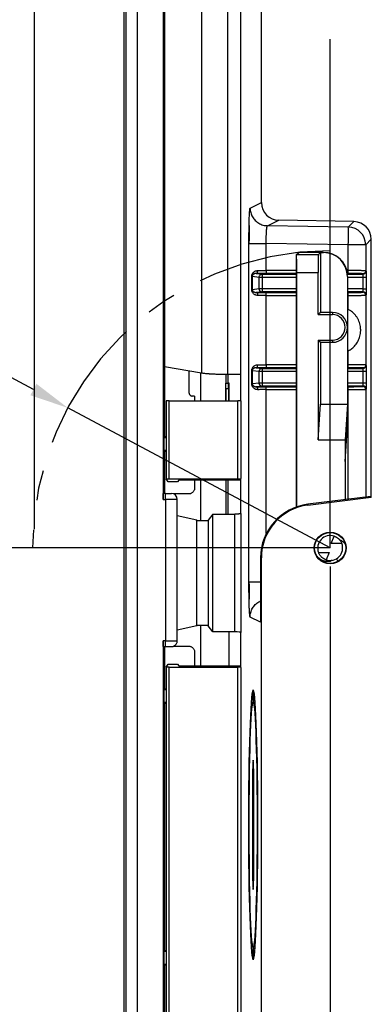
# Model space of a CAD drawing. Extents: x 0 to 40.8, y 0 to 26.4.
# Drawn here: x 3.5 to 4.7, y 12.9 to 16.2 of the extents above; entities that cross this region are included whole.
import ezdxf

# ---------------------------------------------------------------- set-up
doc = ezdxf.new("R2010")
doc.units = 0
doc.header["$LTSCALE"] = 0.9
doc.header["$MEASUREMENT"] = 0
doc.linetypes.add('CENTERX2', pattern=[0.8, 0.5, -0.1, 0.1, -0.1])
doc.layers.add('DIM', color=1, linetype='CONTINUOUS')
doc.layers.add('PART', color=4, linetype='CONTINUOUS')

msp = doc.modelspace()

# ---------------------------------------------------------------- linework, layer by layer
at = {"layer": 'DIM'}
for p, q in [((3.5664, 14.4931), (3.5664, 19.3307)), ((3.5624, 14.9602), (3.1456, 15.183)), ((4.5535, 14.4306), (3.677, 14.899)), ((4.491, 14.4306), (2.0133, 14.4306)), ((4.5535, 14.4306), (2.8449, 14.4306)), ((4.5535, 14.3681), (4.5535, 10.3401))]:
    msp.add_line(p, q, dxfattribs=at)
at = {"layer": 'DIM', "linetype": 'CENTERX2'}
msp.add_arc((4.5535, 14.4306), 0.9938, 90, 180, dxfattribs=at)
at = {"layer": 'DIM'}
msp.add_solid([(3.5522, 14.9411), (3.5726, 14.9794), (3.677, 14.899)], dxfattribs=at)
at = {"layer": 'PART', "linetype": 'Continuous'}
for p, q in [((3.8645, 18.4581), (3.8645, 11.3085)), ((3.8724, 11.3085), (3.8724, 18.4581)), ((3.9102, 11.3676), (3.9102, 18.3991)), ((4.3238, 15.585), (4.3238, 17.9595)), ((3.9956, 17.3352), (3.9956, 14.593)), ((4.2544, 16.4185), (4.2544, 14.923)), ((4.2111, 16.3301), (4.2111, 15.0113)), ((4.0007, 16.3048), (4.0007, 15.0367)), ((4.1238, 16.3255), (4.1238, 15.016)), ((4.2862, 15.5669), (4.3238, 15.585)), ((4.3442, 15.5079), (4.3818, 15.526)), ((4.6141, 15.5032), (4.3442, 15.5079)), ((4.6328, 15.5216), (4.3818, 15.526)), ((4.6328, 15.5216), (4.6141, 15.5032)), ((4.2822, 14.3178), (4.2822, 15.4489)), ((4.2822, 15.4489), (4.2825, 15.4489)), ((4.6141, 15.4442), (4.3401, 15.4489)), ((4.3401, 15.3579), (4.3401, 15.4489)), ((4.6721, 15.4442), (4.6141, 15.4442)), ((4.6141, 15.3579), (4.6141, 15.4442)), ((4.6908, 15.4626), (4.6721, 15.4442)), ((4.6721, 15.4442), (4.6721, 15.3571)), ((4.6908, 14.6004), (4.6908, 15.4626)), ((4.441, 15.4112), (4.4485, 15.4188)), ((4.441, 14.5678), (4.441, 15.4112)), ((4.441, 15.4112), (4.441, 15.4112)), ((4.441, 15.4112), (4.5141, 15.4112)), ((4.5317, 15.4188), (4.4485, 15.4188)), ((4.5141, 15.4112), (4.521, 15.4181)), ((4.521, 15.4181), (4.521, 15.2181)), ((4.521, 15.4181), (4.531, 15.4181)), ((4.531, 15.4181), (4.5317, 15.4188)), ((4.2917, 15.294), (4.2917, 15.3388)), ((4.2931, 15.3388), (4.3165, 15.3363)), ((4.2931, 15.3388), (4.2931, 15.294)), ((4.3068, 15.3482), (4.3262, 15.3461)), ((4.3262, 15.3461), (4.441, 15.3461)), ((4.441, 15.3481), (4.34, 15.3481)), ((4.441, 15.3579), (4.3401, 15.3579)), ((4.442, 15.3512), (4.5136, 15.3512)), ((4.442, 14.5681), (4.442, 15.3512)), ((4.5136, 15.2107), (4.5136, 15.3512)), ((4.6141, 15.3579), (4.6093, 15.3579)), ((4.611, 15.3381), (4.6116, 15.3387)), ((4.6139, 15.3481), (4.6111, 15.3481)), ((4.6113, 15.3461), (4.6634, 15.3461)), ((4.6634, 15.3461), (4.6623, 15.3472)), ((4.6721, 15.3571), (4.6732, 15.3559)), ((4.3165, 15.2965), (4.3165, 15.3363)), ((4.3197, 15.3363), (4.326, 15.3363)), ((4.326, 15.3363), (4.326, 15.2965)), ((4.326, 15.3363), (4.441, 15.3363)), ((4.611, 15.3381), (4.611, 15.1681)), ((4.6116, 15.3363), (4.6639, 15.3363)), ((4.6639, 15.3363), (4.6736, 15.3363)), ((4.6639, 15.2965), (4.6639, 15.3363)), ((4.6736, 15.3363), (4.6736, 15.2965)), ((4.2931, 15.294), (4.2917, 15.294)), ((4.3165, 15.2965), (4.2931, 15.294)), ((4.3262, 15.2867), (4.3068, 15.2846)), ((4.441, 15.2965), (4.326, 15.2965)), ((4.441, 15.2867), (4.3262, 15.2867)), ((4.34, 15.2847), (4.441, 15.2847)), ((4.3401, 15.043), (4.3401, 15.2749)), ((4.3401, 15.2749), (4.441, 15.2749)), ((4.6639, 15.2965), (4.6116, 15.2965)), ((4.6117, 15.2878), (4.6117, 15.03)), ((4.6634, 15.2867), (4.6117, 15.2867)), ((4.6117, 15.2847), (4.6139, 15.2847)), ((4.6117, 15.2749), (4.6141, 15.2749)), ((4.6141, 15.228), (4.6141, 15.2749)), ((4.6623, 15.2856), (4.6634, 15.2867)), ((4.6639, 15.2965), (4.6736, 15.2965)), ((4.6732, 15.2769), (4.6721, 15.2757)), ((4.6721, 15.2757), (4.6721, 15.0421)), ((4.521, 15.2181), (4.5136, 15.2107)), ((4.5136, 15.2107), (4.561, 15.2107)), ((4.561, 15.2181), (4.521, 15.2181)), ((4.561, 15.2181), (4.561, 15.2107)), ((4.6141, 15.228), (4.6117, 15.2291)), ((4.611, 15.1681), (4.611, 14.9113)), ((4.5136, 15.1254), (4.561, 15.1254)), ((4.5136, 15.1254), (4.5136, 14.7926)), ((4.5136, 15.1254), (4.521, 15.1181)), ((4.521, 15.1181), (4.521, 14.9113)), ((4.521, 15.1181), (4.561, 15.1181)), ((4.561, 15.1254), (4.561, 15.1181)), ((4.6117, 15.0888), (4.6141, 15.0899)), ((4.6141, 15.043), (4.6141, 15.0899)), ((4.441, 15.043), (4.3401, 15.043)), ((4.6141, 15.043), (4.6117, 15.043)), ((4.0007, 15.0367), (4.1238, 15.016)), ((4.0009, 14.8016), (4.0009, 15.0367)), ((4.0826, 14.9483), (4.0826, 15.0229)), ((4.122, 14.9227), (4.122, 15.0163)), ((4.2047, 15.0113), (4.2047, 14.9818)), ((4.2111, 15.0113), (4.2544, 15.0113)), ((4.2125, 14.9818), (4.2125, 15.0113)), ((4.2917, 14.979), (4.2917, 15.0239)), ((4.2931, 15.0239), (4.3165, 15.0213)), ((4.2931, 15.0239), (4.2931, 14.979)), ((4.3068, 15.0333), (4.3262, 15.0311)), ((4.3165, 14.9816), (4.3165, 15.0213)), ((4.3197, 15.0213), (4.326, 15.0213)), ((4.326, 15.0213), (4.326, 14.9816)), ((4.326, 15.0213), (4.441, 15.0213)), ((4.3262, 15.0311), (4.441, 15.0311)), ((4.441, 15.0331), (4.34, 15.0331)), ((4.6116, 15.0213), (4.6639, 15.0213)), ((4.6139, 15.0331), (4.6117, 15.0331)), ((4.6117, 15.0311), (4.6634, 15.0311)), ((4.6634, 15.0311), (4.6623, 15.0323)), ((4.6639, 15.0213), (4.6736, 15.0213)), ((4.6639, 14.9816), (4.6639, 15.0213)), ((4.6721, 15.0421), (4.6732, 15.041)), ((4.6736, 15.0213), (4.6736, 14.9816)), ((4.2047, 14.9227), (4.2047, 14.9818)), ((4.2165, 14.9818), (4.2125, 14.9818)), ((4.2125, 14.9818), (4.2125, 14.9621)), ((4.2153, 14.9621), (4.2153, 14.9818)), ((4.2165, 14.9227), (4.2165, 14.9818)), ((4.3165, 14.9816), (4.2931, 14.979)), ((4.441, 14.9816), (4.326, 14.9816)), ((4.6639, 14.9816), (4.6116, 14.9816)), ((4.6736, 14.9816), (4.6639, 14.9816)), ((4.2153, 14.9621), (4.2054, 14.9621)), ((4.2054, 14.9621), (4.2054, 14.9227)), ((4.2153, 14.9227), (4.2153, 14.9621)), ((4.3262, 14.9717), (4.3068, 14.9696)), ((4.441, 14.9717), (4.3262, 14.9717)), ((4.34, 14.9698), (4.441, 14.9698)), ((4.3401, 14.9599), (4.441, 14.9599)), ((4.3401, 14.4788), (4.3401, 14.9599)), ((4.6117, 14.9728), (4.6117, 14.8413)), ((4.6634, 14.9717), (4.6117, 14.9717)), ((4.6117, 14.9698), (4.6139, 14.9698)), ((4.6117, 14.9599), (4.6141, 14.9599)), ((4.6141, 14.5936), (4.6141, 14.9599)), ((4.6623, 14.9706), (4.6634, 14.9717)), ((4.6732, 14.9619), (4.6721, 14.9607)), ((4.6721, 14.9607), (4.6721, 14.6008)), ((4.0058, 14.9224), (4.0058, 14.6614)), ((4.0156, 14.6619), (4.0156, 14.9227)), ((4.0156, 14.9227), (4.2449, 14.9227)), ((4.1007, 14.9385), (4.0924, 14.9385)), ((4.1007, 14.9385), (4.1007, 14.9227)), ((4.2449, 14.6619), (4.2449, 14.9227)), ((4.2547, 14.923), (4.2547, 14.6624)), ((4.5136, 14.7926), (4.521, 14.9113)), ((4.521, 14.9113), (4.611, 14.9113)), ((4.611, 14.9113), (4.6036, 14.7926)), ((4.6041, 14.7197), (4.6117, 14.8413)), ((3.9991, 14.7998), (4.0009, 14.8016)), ((3.9991, 14.7562), (3.9991, 14.7998)), ((3.9991, 14.7998), (4.0058, 14.7998)), ((4.0058, 14.8016), (4.0009, 14.8016)), ((4.5136, 14.7926), (4.6036, 14.7926)), ((4.6036, 14.7926), (4.6036, 14.5923)), ((4.0009, 14.7544), (3.9991, 14.7562)), ((4.0058, 14.7562), (3.9991, 14.7562)), ((4.0009, 14.6127), (4.0009, 14.7544)), ((4.0009, 14.7544), (4.0058, 14.7544)), ((4.6041, 14.7197), (4.6041, 14.5923)), ((4.012, 14.6521), (4.0058, 14.6613)), ((4.0156, 14.6619), (4.2449, 14.6619)), ((4.0339, 14.6516), (4.0218, 14.6516)), ((4.0476, 14.6577), (4.0438, 14.6521)), ((4.2544, 14.6577), (4.0476, 14.6577)), ((4.1007, 14.6577), (4.1007, 14.631)), ((4.122, 14.5219), (4.122, 14.6577)), ((4.2047, 14.6577), (4.2047, 14.5438)), ((4.2125, 14.5438), (4.2125, 14.6577)), ((4.2547, 14.6624), (4.2544, 14.6619)), ((4.2544, 14.6619), (4.2544, 14.545)), ((3.9956, 14.593), (4.0035, 14.593)), ((4.0035, 14.6127), (3.996, 14.6127)), ((4.0035, 14.593), (4.0035, 14.6127)), ((4.0035, 14.593), (4.0035, 14.1205)), ((4.0428, 14.593), (4.0035, 14.593)), ((4.081, 14.6113), (4.0304, 14.6113)), ((4.0428, 14.1205), (4.0428, 14.593)), ((4.6895, 14.603), (4.4787, 14.5767)), ((4.4791, 14.574), (4.6908, 14.6004)), ((4.6895, 14.603), (4.6908, 14.6004)), ((4.4787, 14.5767), (4.4791, 14.574)), ((4.1079, 14.523), (4.0428, 14.538)), ((4.1079, 14.1708), (4.1079, 14.523)), ((4.1617, 14.5438), (4.1459, 14.5235)), ((4.1459, 14.5235), (4.1459, 14.1703)), ((4.1617, 14.1501), (4.1617, 14.5438)), ((4.1617, 14.5438), (4.2354, 14.5438)), ((4.2354, 14.1501), (4.2354, 14.5438)), ((4.2551, 14.5454), (4.2551, 14.1484)), ((4.5567, 14.4456), (4.5667, 14.4702)), ((4.3211, 14.3981), (4.3211, 14.1829)), ((4.3238, 14.3981), (4.3211, 14.3981)), ((4.3238, 11.8071), (4.3238, 14.3981)), ((4.5503, 14.4156), (4.5403, 14.391)), ((4.5535, 14.3858), (4.5532, 14.3857)), ((4.56, 14.3894), (4.5535, 14.3858)), ((4.5743, 14.3944), (4.5793, 14.3858)), ((4.2822, 14.3178), (4.2825, 14.3178)), ((4.3211, 14.1829), (4.2862, 14.1998)), ((4.1079, 14.1708), (4.0428, 14.1558)), ((4.122, 14.0361), (4.122, 14.1719)), ((4.1617, 14.1501), (4.1459, 14.1703)), ((4.2354, 14.1501), (4.1617, 14.1501)), ((4.2145, 14.1501), (4.2145, 14.0361)), ((4.2544, 14.1488), (4.2544, 14.0319)), ((4.0035, 14.1205), (3.9956, 14.1205)), ((3.9956, 14.1205), (3.9956, 12.4497)), ((3.996, 14.1008), (4.0035, 14.1008)), ((4.0009, 13.9591), (4.0009, 14.1008)), ((4.0035, 14.1008), (4.0035, 14.1205)), ((4.0035, 14.1205), (4.0428, 14.1205)), ((4.0303, 14.1022), (4.081, 14.1022)), ((4.1007, 14.0825), (4.1007, 14.0361)), ((4.0058, 14.0325), (4.012, 14.0418)), ((4.0058, 14.0325), (4.0058, 12.4984)), ((4.0156, 14.0319), (4.2449, 14.0319)), ((4.0156, 12.4989), (4.0156, 14.0319)), ((4.0218, 14.0423), (4.0339, 14.0423)), ((4.0438, 14.0418), (4.0476, 14.0361)), ((4.0476, 14.0361), (4.2544, 14.0361)), ((4.2449, 12.4989), (4.2449, 14.0319)), ((4.2544, 14.0319), (4.2547, 14.0315)), ((4.2547, 14.0315), (4.2547, 12.4994)), ((3.9991, 13.9573), (4.0009, 13.9591)), ((3.9991, 13.9137), (3.9991, 13.9573)), ((3.9991, 13.9573), (4.0058, 13.9573)), ((4.0058, 13.9591), (4.0009, 13.9591)), ((4.2953, 13.9568), (4.2953, 13.9181)), ((4.2974, 13.918), (4.2974, 13.9568)), ((4.0009, 13.9119), (3.9991, 13.9137)), ((4.0058, 13.9137), (3.9991, 13.9137)), ((4.0009, 13.0841), (4.0009, 13.9119)), ((4.0009, 13.9119), (4.0058, 13.9119)), ((4.3028, 13.918), (4.2974, 13.918)), ((4.2953, 13.3184), (4.2953, 13.6924)), ((4.2953, 13.6924), (4.2973, 13.6924)), ((4.2973, 13.6924), (4.2973, 13.3184)), ((4.2973, 13.3184), (4.2953, 13.3184)), ((3.9991, 13.0823), (4.0009, 13.0841)), ((3.9991, 13.0387), (3.9991, 13.0823)), ((3.9991, 13.0823), (4.0058, 13.0823)), ((4.0058, 13.0841), (4.0009, 13.0841)), ((4.2953, 13.0926), (4.2953, 13.0539)), ((4.2974, 13.0539), (4.2974, 13.0927)), ((4.2974, 13.0927), (4.3028, 13.0927)), ((4.0009, 13.0369), (3.9991, 13.0387)), ((4.0058, 13.0387), (3.9991, 13.0387)), ((4.0009, 12.6386), (4.0009, 13.0369)), ((4.0009, 13.0369), (4.0058, 13.0369))]:
    msp.add_line(p, q, dxfattribs=at)
at = {"layer": 'PART'}
msp.add_line((4.5535, 14.4306), (4.5535, 16.1318), dxfattribs=at)
at = {"layer": 'PART', "linetype": 'Continuous'}
for radius in [0.0531, 0.0518]:
    msp.add_circle((4.5535, 14.4306), radius, dxfattribs=at)
for centre, radius, start, end in [((4.613, 15.4442), 0.0591, 0.0199, 88.98), ((4.4413, 15.4903), 0.1733, 358.4218, 4.2654), ((2.0502, 15.4905), 2.5643, 358.9643, 359.8889), ((4.3262, 15.2964), 0.00969, 224.5421, 269.7439), ((4.6634, 15.2769), 0.00984, 0.0204, 89.9621), ((4.561, 15.1681), 0.05, 0, 90), ((4.561, 15.1681), 0.0426, 270, 90), ((4.561, 15.1681), 0.05, 270, 0), ((4.3262, 14.9814), 0.00969, 224.5421, 269.7438), ((4.6634, 14.9619), 0.00984, 0.0204, 89.9621), ((4.0232, 14.593), 0.0197, 360, 90), ((4.501, 14.3981), 0.1799, 97.1098, 180), ((4.501, 14.3981), 0.1772, 97.1098, 180), ((4.5535, 14.4306), 0.0417, 71.5727, 201.0718), ((4.5535, 14.4306), 0.0417, 251.5727, 21.0718)]:
    msp.add_arc(centre, radius, start, end, dxfattribs=at)
for centre, major_axis, ratio, start_param, end_param in [((4.3829, 15.5851), (0.0532, 0.0257), 0.999249, 2.692426, 4.245171), ((4.6318, 15.4626), (0.0421, 0.0414), 0.999701, 5.506742, 7.059783), ((4.441, 15.3512), (0, 0.06), 0.017455, 4.712389, 6.274459), ((4.5141, 15.3512), (0, 0.06), 0.008727, 0.008727, 1.570796), ((4.531, 15.3381), (-0.0566, -0.0566), 0.999924, 2.356233, 3.926953), ((4.5317, 15.3388), (-0.0566, -0.0566), 0.999924, 2.433942, 3.926953), ((4.2449, 14.6624), (0.00984, 0), 0.052408, 4.712389, 6.248279), ((4.2354, 14.1483), (0.0197, 0), 0.087489, 0.034907, 1.570796), ((4.2963, 13.5054), (0, 0.4524), 0.034921, 0.065899, 3.075694), ((4.2963, 13.5054), (0, 0.4524), 0.034921, 3.207817, 6.216961), ((4.2963, 13.5054), (0, 0.4138), 0.034921, 0.072375, 3.069217), ((4.2963, 13.5054), (0, 0.4137), 0.034921, 3.213702, 6.211076), ((4.2963, 13.6924), (0, 0.0292), 0.034921, 4.712389, 7.853982), ((4.2963, 13.3184), (0, 0.0292), 0.034921, 1.570796, 4.712389)]:
    msp.add_ellipse(centre, major_axis=major_axis, ratio=ratio, start_param=start_param, end_param=end_param, dxfattribs=at)
for points, knots in [([(4.2827, 15.5085), (4.2828, 15.5103), (4.2829, 15.5153), (4.2831, 15.5231), (4.2833, 15.5317), (4.2836, 15.5395), (4.284, 15.5465), (4.2843, 15.5525), (4.2847, 15.5575), (4.285, 15.5615), (4.2854, 15.5645), (4.2858, 15.5664), (4.2861, 15.5667), (4.2862, 15.5669)], [0, 0, 0, 0, 0.050533, 0.144932, 0.24036, 0.335726, 0.430173, 0.524609, 0.619946, 0.715411, 0.809972, 0.904533, 1, 1, 1, 1]), ([(4.2822, 15.4489), (4.2822, 15.4527), (4.2822, 15.4603), (4.2822, 15.4717), (4.2823, 15.4828), (4.2825, 15.4936), (4.2826, 15.5022), (4.2827, 15.507), (4.2827, 15.5085)], [0, 0, 0, 0, 0.183621, 0.365598, 0.547667, 0.731559, 0.915404, 1, 1, 1, 1]), ([(4.2827, 15.5085), (4.2827, 15.5067), (4.2827, 15.5023), (4.2827, 15.4948), (4.2826, 15.4866), (4.2826, 15.478), (4.2825, 15.4691), (4.2824, 15.4594), (4.2824, 15.4525), (4.2823, 15.4489)], [0, 0, 0, 0, 0.092964, 0.227252, 0.379807, 0.514206, 0.661971, 0.823697, 1, 1, 1, 1]), ([(4.3401, 15.4489), (4.3401, 15.4514), (4.34, 15.4565), (4.3401, 15.4639), (4.3401, 15.4702), (4.3402, 15.4753), (4.3404, 15.4794), (4.3405, 15.4832), (4.3407, 15.4869), (4.3409, 15.4908), (4.3413, 15.4949), (4.3417, 15.4991), (4.3422, 15.5023), (4.3427, 15.5047), (4.3431, 15.5064), (4.3437, 15.5076), (4.344, 15.5078), (4.3442, 15.5079)], [0, 0, 0, 0, 0.082432, 0.165117, 0.248072, 0.298004, 0.348042, 0.39819, 0.448452, 0.49883, 0.57203, 0.649346, 0.730785, 0.794595, 0.860733, 0.929201, 1, 1, 1, 1]), ([(4.2825, 15.4489), (4.2826, 15.4489), (4.2829, 15.4489), (4.2844, 15.4489), (4.287, 15.4489), (4.2904, 15.4489), (4.2947, 15.4489), (4.2997, 15.4489), (4.3053, 15.4489), (4.3116, 15.4489), (4.3183, 15.4489), (4.3254, 15.4489), (4.3327, 15.4489), (4.3377, 15.4489), (4.3401, 15.4489)], [0, 0, 0, 0, 0.051638, 0.137853, 0.224068, 0.310282, 0.396497, 0.482712, 0.568926, 0.655141, 0.741356, 0.827571, 0.913785, 1, 1, 1, 1]), ([(4.2917, 15.3388), (4.2917, 15.3399), (4.2918, 15.342), (4.2927, 15.3447), (4.2937, 15.347), (4.2948, 15.349), (4.2961, 15.3507), (4.2976, 15.3522), (4.299, 15.3535), (4.3006, 15.3547), (4.3031, 15.3562), (4.3067, 15.3577), (4.3101, 15.358), (4.3117, 15.3581)], [0, 0, 0, 0, 0.0847639, 0.1786894, 0.2467881, 0.3208159, 0.4017214, 0.4696475, 0.5375829, 0.60584, 0.6747266, 0.8438282, 1, 1, 1, 1]), ([(4.3068, 15.3482), (4.3061, 15.3482), (4.3046, 15.3482), (4.3023, 15.3477), (4.3002, 15.347), (4.2985, 15.3462), (4.2975, 15.3455), (4.2969, 15.3451), (4.2967, 15.3449), (4.2965, 15.3448), (4.2961, 15.3445), (4.2957, 15.3441), (4.2951, 15.3435), (4.2946, 15.3429), (4.294, 15.3421), (4.2935, 15.3411), (4.2932, 15.3397), (4.2932, 15.3391), (4.2931, 15.3388)], [0, 0, 0, 0, 0.107307, 0.236845, 0.38876, 0.5055, 0.590508, 0.615223, 0.635037, 0.649953, 0.659971, 0.715142, 0.764142, 0.807017, 0.843831, 0.936775, 0.970893, 1, 1, 1, 1]), ([(4.3068, 15.3482), (4.3074, 15.3484), (4.3084, 15.3486), (4.3095, 15.3498), (4.3103, 15.3511), (4.3109, 15.3527), (4.3115, 15.355), (4.3116, 15.3568), (4.3117, 15.3581)], [0, 0, 0, 0, 0.239666, 0.368495, 0.499999, 0.631504, 0.760332, 1, 1, 1, 1]), ([(4.34, 15.3481), (4.3371, 15.3481), (4.3313, 15.3481), (4.3228, 15.3481), (4.3145, 15.3482), (4.3094, 15.3482), (4.3068, 15.3482)], [0, 0, 0, 0, 0.251992, 0.500003, 0.748012, 1, 1, 1, 1]), ([(4.3117, 15.3581), (4.3139, 15.358), (4.3184, 15.358), (4.3255, 15.358), (4.3328, 15.3579), (4.3377, 15.3579), (4.3401, 15.3579)], [0, 0, 0, 0, 0.252846, 0.503794, 0.752845, 1, 1, 1, 1]), ([(4.6623, 15.3472), (4.6621, 15.3473), (4.6619, 15.3474), (4.6606, 15.3475), (4.6585, 15.3476), (4.6557, 15.3477), (4.6521, 15.3478), (4.6479, 15.3478), (4.6432, 15.3479), (4.638, 15.348), (4.6323, 15.348), (4.6264, 15.348), (4.6202, 15.3481), (4.616, 15.3481), (4.6139, 15.3481)], [0, 0, 0, 0, 0.0834664, 0.1662432, 0.2496982, 0.3331993, 0.4161776, 0.500027, 0.58364, 0.6666184, 0.7503568, 0.833668, 0.9164244, 1, 1, 1, 1]), ([(4.6721, 15.3571), (4.672, 15.3571), (4.6717, 15.3572), (4.6704, 15.3573), (4.6683, 15.3574), (4.6657, 15.3574), (4.6625, 15.3575), (4.6589, 15.3576), (4.6549, 15.3577), (4.6501, 15.3577), (4.6447, 15.3578), (4.6384, 15.3578), (4.6322, 15.3579), (4.626, 15.3579), (4.62, 15.3579), (4.616, 15.3579), (4.6141, 15.3579)], [0, 0, 0, 0, 0.077572, 0.153136, 0.226692, 0.298239, 0.367778, 0.435308, 0.500829, 0.564341, 0.645875, 0.72384, 0.798235, 0.86906, 0.936315, 1, 1, 1, 1]), ([(4.6639, 15.3363), (4.6639, 15.3373), (4.6639, 15.3395), (4.6638, 15.3421), (4.6637, 15.3439), (4.6636, 15.3451), (4.6635, 15.3459), (4.6634, 15.346), (4.6634, 15.3461)], [0, 0, 0, 0, 0.199737, 0.432464, 0.561824, 0.699534, 0.845593, 1, 1, 1, 1]), ([(4.6732, 15.3559), (4.6733, 15.3558), (4.6733, 15.3556), (4.6734, 15.3544), (4.6734, 15.3526), (4.6735, 15.3502), (4.6735, 15.3472), (4.6736, 15.3438), (4.6736, 15.3401), (4.6736, 15.3375), (4.6736, 15.3363)], [0, 0, 0, 0, 0.125556, 0.249946, 0.373583, 0.499967, 0.623487, 0.749934, 0.872902, 1, 1, 1, 1]), ([(4.3117, 15.2747), (4.3101, 15.2748), (4.3078, 15.275), (4.3053, 15.2758), (4.3037, 15.2764), (4.3015, 15.2775), (4.2989, 15.2792), (4.2962, 15.2819), (4.2942, 15.2847), (4.2928, 15.2877), (4.2918, 15.2908), (4.2917, 15.2929), (4.2917, 15.294)], [0, 0, 0, 0, 0.158007, 0.213293, 0.270239, 0.329058, 0.465842, 0.600937, 0.718641, 0.822098, 0.915498, 1, 1, 1, 1]), ([(4.2931, 15.294), (4.2931, 15.2938), (4.2932, 15.2934), (4.2933, 15.2925), (4.2936, 15.2917), (4.2939, 15.2909), (4.2943, 15.2903), (4.2948, 15.2896), (4.2954, 15.289), (4.296, 15.2884), (4.2966, 15.2879), (4.2971, 15.2875), (4.2976, 15.2872), (4.298, 15.2869), (4.2986, 15.2866), (4.2998, 15.286), (4.3018, 15.2852), (4.3043, 15.2846), (4.3061, 15.2846), (4.3068, 15.2846)], [0, 0, 0, 0, 0.019539, 0.040578, 0.091089, 0.124497, 0.164319, 0.210793, 0.264067, 0.311063, 0.374205, 0.403989, 0.436359, 0.471317, 0.508862, 0.548996, 0.732922, 0.883201, 1, 1, 1, 1]), ([(4.3068, 15.2846), (4.3094, 15.2846), (4.3145, 15.2846), (4.3227, 15.2847), (4.3313, 15.2847), (4.3371, 15.2847), (4.34, 15.2847)], [0, 0, 0, 0, 0.2516698, 0.4995663, 0.7476823, 1, 1, 1, 1]), ([(4.3068, 15.2846), (4.3074, 15.2844), (4.3084, 15.2842), (4.3095, 15.283), (4.3103, 15.2817), (4.3109, 15.2801), (4.3115, 15.2778), (4.3116, 15.276), (4.3117, 15.2747)], [0, 0, 0, 0, 0.239667, 0.368495, 0.5, 0.631504, 0.760333, 1, 1, 1, 1]), ([(4.3401, 15.2749), (4.3377, 15.2749), (4.3328, 15.2749), (4.3255, 15.2748), (4.3184, 15.2748), (4.3139, 15.2748), (4.3117, 15.2747)], [0, 0, 0, 0, 0.245917, 0.494555, 0.745916, 1, 1, 1, 1]), ([(4.6139, 15.2847), (4.616, 15.2847), (4.6202, 15.2847), (4.6264, 15.2847), (4.6323, 15.2848), (4.638, 15.2848), (4.6432, 15.2849), (4.6479, 15.285), (4.6521, 15.285), (4.6557, 15.2851), (4.6585, 15.2852), (4.6606, 15.2853), (4.6619, 15.2854), (4.6621, 15.2855), (4.6623, 15.2856)], [0, 0, 0, 0, 0.0834454, 0.1661985, 0.2496269, 0.3331268, 0.4161114, 0.4999753, 0.5835738, 0.6665464, 0.7502869, 0.8336238, 0.9164034, 1, 1, 1, 1]), ([(4.6141, 15.2749), (4.616, 15.2749), (4.62, 15.2749), (4.626, 15.2749), (4.6322, 15.2749), (4.6384, 15.275), (4.6447, 15.275), (4.6501, 15.2751), (4.6549, 15.2751), (4.6589, 15.2752), (4.6625, 15.2753), (4.6657, 15.2753), (4.6683, 15.2754), (4.6704, 15.2755), (4.6717, 15.2756), (4.672, 15.2757), (4.6721, 15.2757)], [0, 0, 0, 0, 0.063685, 0.13094, 0.201765, 0.27616, 0.354125, 0.435659, 0.499171, 0.564692, 0.632222, 0.701761, 0.773308, 0.846864, 0.922428, 1, 1, 1, 1]), ([(4.6634, 15.2867), (4.6634, 15.2868), (4.6635, 15.2869), (4.6636, 15.2877), (4.6637, 15.2889), (4.6638, 15.2907), (4.6639, 15.2933), (4.6639, 15.2955), (4.6639, 15.2965)], [0, 0, 0, 0, 0.1543721, 0.3004058, 0.4381003, 0.567456, 0.8002023, 1, 1, 1, 1]), ([(4.6735, 15.2822), (4.6735, 15.2816), (4.6734, 15.28), (4.6734, 15.2784), (4.6733, 15.2771), (4.6733, 15.277), (4.6732, 15.2769)], [0, 0, 0, 0, 0.207068, 0.473554, 0.732545, 1, 1, 1, 1]), ([(4.6736, 15.2965), (4.6736, 15.2953), (4.6736, 15.2927), (4.6736, 15.289), (4.6735, 15.2857), (4.6735, 15.2834), (4.6735, 15.2824), (4.6735, 15.2822)], [0, 0, 0, 0, 0.238986, 0.475741, 0.711201, 0.951947, 1, 1, 1, 1]), ([(4.6141, 15.0899), (4.6162, 15.091), (4.6204, 15.0934), (4.6262, 15.0976), (4.632, 15.1026), (4.6375, 15.1085), (4.6425, 15.1153), (4.6467, 15.1226), (4.6502, 15.1304), (4.6529, 15.1387), (4.6546, 15.1466), (4.6553, 15.1537), (4.6555, 15.1601), (4.6551, 15.1674), (4.6538, 15.1756), (4.6513, 15.1846), (4.6478, 15.1931), (4.6434, 15.2011), (4.6385, 15.208), (4.6333, 15.2139), (4.6281, 15.2187), (4.623, 15.2226), (4.6183, 15.2256), (4.6155, 15.2272), (4.6141, 15.228)], [0, 0, 0, 0, 0.041673, 0.083522, 0.125249, 0.176017, 0.226977, 0.277809, 0.329738, 0.381802, 0.433616, 0.470036, 0.506571, 0.542977, 0.597347, 0.651779, 0.707207, 0.762817, 0.818239, 0.860198, 0.902255, 0.944168, 0.972086, 1, 1, 1, 1]), ([(4.2917, 15.0239), (4.2917, 15.0249), (4.2918, 15.0271), (4.2927, 15.0298), (4.2937, 15.0321), (4.2948, 15.034), (4.2961, 15.0357), (4.2976, 15.0373), (4.299, 15.0386), (4.3006, 15.0397), (4.3031, 15.0412), (4.3067, 15.0428), (4.3101, 15.043), (4.3117, 15.0431)], [0, 0, 0, 0, 0.084764, 0.178689, 0.246788, 0.320816, 0.401721, 0.469648, 0.537583, 0.60584, 0.674727, 0.843828, 1, 1, 1, 1]), ([(4.3068, 15.0333), (4.3074, 15.0334), (4.3084, 15.0336), (4.3095, 15.0349), (4.3103, 15.0361), (4.3109, 15.0377), (4.3115, 15.04), (4.3116, 15.0419), (4.3117, 15.0431)], [0, 0, 0, 0, 0.239666, 0.368495, 0.499999, 0.631504, 0.760332, 1, 1, 1, 1]), ([(4.3117, 15.0431), (4.3139, 15.0431), (4.3184, 15.043), (4.3255, 15.043), (4.3328, 15.043), (4.3377, 15.043), (4.3401, 15.043)], [0, 0, 0, 0, 0.252846, 0.503794, 0.752845, 1, 1, 1, 1]), ([(4.6721, 15.0421), (4.672, 15.0422), (4.6717, 15.0422), (4.6704, 15.0423), (4.6683, 15.0424), (4.6657, 15.0425), (4.6625, 15.0426), (4.6589, 15.0426), (4.6549, 15.0427), (4.6501, 15.0428), (4.6447, 15.0428), (4.6384, 15.0429), (4.6322, 15.0429), (4.626, 15.0429), (4.62, 15.043), (4.616, 15.043), (4.6141, 15.043)], [0, 0, 0, 0, 0.0775723, 0.1531364, 0.2266922, 0.2982394, 0.3677781, 0.4353079, 0.5008289, 0.5643408, 0.6458748, 0.7238396, 0.798235, 0.8690604, 0.9363155, 1, 1, 1, 1]), ([(4.1238, 15.016), (4.1253, 15.0157), (4.1284, 15.0152), (4.134, 15.0146), (4.1392, 15.014), (4.1438, 15.0136), (4.1477, 15.0133), (4.1517, 15.0131), (4.1558, 15.0128), (4.1611, 15.0125), (4.1679, 15.0122), (4.1763, 15.0119), (4.1848, 15.0116), (4.1935, 15.0115), (4.2023, 15.0113), (4.2082, 15.0113), (4.2111, 15.0113)], [0, 0, 0, 0, 0.0901839, 0.1776292, 0.2623378, 0.3118609, 0.3603994, 0.4079539, 0.4545248, 0.5001128, 0.5852341, 0.6696264, 0.7532944, 0.8362428, 0.9184763, 1, 1, 1, 1]), ([(4.3068, 15.0333), (4.3061, 15.0332), (4.3046, 15.0332), (4.3023, 15.0328), (4.3002, 15.0321), (4.2985, 15.0312), (4.2975, 15.0306), (4.2969, 15.0302), (4.2967, 15.03), (4.2965, 15.0298), (4.2961, 15.0295), (4.2957, 15.0291), (4.2951, 15.0285), (4.2946, 15.028), (4.294, 15.0271), (4.2935, 15.0261), (4.2932, 15.0248), (4.2932, 15.0241), (4.2931, 15.0239)], [0, 0, 0, 0, 0.107307, 0.236845, 0.38876, 0.5055, 0.590508, 0.615223, 0.635037, 0.649953, 0.659971, 0.715142, 0.764142, 0.807017, 0.843831, 0.936775, 0.970893, 1, 1, 1, 1]), ([(4.34, 15.0331), (4.3371, 15.0331), (4.3313, 15.0331), (4.3228, 15.0331), (4.3145, 15.0332), (4.3094, 15.0332), (4.3068, 15.0333)], [0, 0, 0, 0, 0.251992, 0.500003, 0.748012, 1, 1, 1, 1]), ([(4.6623, 15.0323), (4.6621, 15.0323), (4.6619, 15.0324), (4.6606, 15.0325), (4.6585, 15.0326), (4.6557, 15.0327), (4.6521, 15.0328), (4.6479, 15.0329), (4.6432, 15.0329), (4.638, 15.033), (4.6323, 15.0331), (4.6264, 15.0331), (4.6202, 15.0331), (4.616, 15.0331), (4.6139, 15.0331)], [0, 0, 0, 0, 0.083466, 0.166243, 0.249698, 0.333199, 0.416178, 0.500027, 0.58364, 0.666618, 0.750357, 0.833668, 0.916424, 1, 1, 1, 1]), ([(4.6639, 15.0213), (4.6639, 15.0223), (4.6639, 15.0245), (4.6638, 15.0271), (4.6637, 15.0289), (4.6636, 15.0301), (4.6635, 15.0309), (4.6634, 15.0311), (4.6634, 15.0311)], [0, 0, 0, 0, 0.199737, 0.432463, 0.561824, 0.699533, 0.845592, 1, 1, 1, 1]), ([(4.6732, 15.041), (4.6733, 15.0409), (4.6733, 15.0407), (4.6734, 15.0395), (4.6734, 15.0377), (4.6735, 15.0352), (4.6735, 15.0322), (4.6736, 15.0288), (4.6736, 15.0251), (4.6736, 15.0226), (4.6736, 15.0213)], [0, 0, 0, 0, 0.125556, 0.249946, 0.373583, 0.499967, 0.623487, 0.749934, 0.872902, 1, 1, 1, 1]), ([(4.3117, 14.9598), (4.3101, 14.9599), (4.3078, 14.96), (4.3053, 14.9608), (4.3037, 14.9614), (4.3015, 14.9625), (4.2989, 14.9643), (4.2962, 14.9669), (4.2942, 14.9698), (4.2928, 14.9727), (4.2918, 14.9758), (4.2917, 14.978), (4.2917, 14.979)], [0, 0, 0, 0, 0.158007, 0.213293, 0.270239, 0.329059, 0.465842, 0.600938, 0.718642, 0.822099, 0.915498, 1, 1, 1, 1]), ([(4.2931, 14.979), (4.2931, 14.9788), (4.2932, 14.9784), (4.2933, 14.9776), (4.2936, 14.9768), (4.2939, 14.976), (4.2943, 14.9753), (4.2948, 14.9747), (4.2954, 14.974), (4.296, 14.9734), (4.2966, 14.9729), (4.2972, 14.9725), (4.2978, 14.9721), (4.2984, 14.9717), (4.2998, 14.971), (4.3018, 14.9702), (4.3043, 14.9697), (4.3061, 14.9696), (4.3068, 14.9696)], [0, 0, 0, 0, 0.019539, 0.040577, 0.091087, 0.124495, 0.164316, 0.210789, 0.264064, 0.311056, 0.374197, 0.411831, 0.453507, 0.499227, 0.54899, 0.732447, 0.882728, 1, 1, 1, 1]), ([(4.6634, 14.9717), (4.6634, 14.9718), (4.6635, 14.9719), (4.6636, 14.9728), (4.6637, 14.974), (4.6638, 14.9758), (4.6639, 14.9784), (4.6639, 14.9806), (4.6639, 14.9816)], [0, 0, 0, 0, 0.1543721, 0.3004058, 0.4381003, 0.567456, 0.8002023, 1, 1, 1, 1]), ([(4.6736, 14.9816), (4.6736, 14.9803), (4.6736, 14.9778), (4.6736, 14.9741), (4.6735, 14.9707), (4.6735, 14.9684), (4.6735, 14.9674), (4.6735, 14.9673)], [0, 0, 0, 0, 0.238986, 0.475741, 0.711201, 0.951947, 1, 1, 1, 1]), ([(4.0826, 14.9483), (4.0826, 14.9476), (4.0827, 14.9462), (4.0835, 14.9437), (4.0853, 14.9412), (4.0878, 14.9394), (4.0903, 14.9386), (4.0917, 14.9385), (4.0924, 14.9385)], [0, 0, 0, 0, 0.141768, 0.271795, 0.499978, 0.728153, 0.856709, 1, 1, 1, 1]), ([(4.3068, 14.9696), (4.3094, 14.9696), (4.3145, 14.9697), (4.3228, 14.9697), (4.3313, 14.9698), (4.3371, 14.9698), (4.34, 14.9698)], [0, 0, 0, 0, 0.251794, 0.499737, 0.747813, 1, 1, 1, 1]), ([(4.3068, 14.9696), (4.3074, 14.9695), (4.3084, 14.9692), (4.3095, 14.968), (4.3103, 14.9667), (4.3109, 14.9652), (4.3115, 14.9629), (4.3116, 14.961), (4.3117, 14.9598)], [0, 0, 0, 0, 0.239661, 0.368488, 0.499993, 0.631499, 0.76033, 1, 1, 1, 1]), ([(4.3401, 14.9599), (4.3377, 14.9599), (4.3328, 14.9599), (4.3255, 14.9599), (4.3184, 14.9598), (4.3139, 14.9598), (4.3117, 14.9598)], [0, 0, 0, 0, 0.245917, 0.494555, 0.745916, 1, 1, 1, 1]), ([(4.6139, 14.9698), (4.616, 14.9698), (4.6202, 14.9698), (4.6264, 14.9698), (4.6323, 14.9698), (4.638, 14.9699), (4.6432, 14.9699), (4.6479, 14.97), (4.6521, 14.9701), (4.6557, 14.9702), (4.6585, 14.9703), (4.6606, 14.9704), (4.6619, 14.9705), (4.6621, 14.9706), (4.6623, 14.9706)], [0, 0, 0, 0, 0.0834454, 0.1661985, 0.2496269, 0.3331268, 0.4161114, 0.4999753, 0.5835738, 0.6665464, 0.7502869, 0.8336238, 0.9164034, 1, 1, 1, 1]), ([(4.6141, 14.9599), (4.616, 14.9599), (4.62, 14.9599), (4.626, 14.9599), (4.6322, 14.96), (4.6384, 14.96), (4.6447, 14.9601), (4.6501, 14.9601), (4.6549, 14.9602), (4.6589, 14.9602), (4.6625, 14.9603), (4.6657, 14.9604), (4.6683, 14.9605), (4.6704, 14.9606), (4.6717, 14.9606), (4.672, 14.9607), (4.6721, 14.9607)], [0, 0, 0, 0, 0.063685, 0.13094, 0.201765, 0.27616, 0.354125, 0.435659, 0.499171, 0.564692, 0.632222, 0.701761, 0.773308, 0.846864, 0.922428, 1, 1, 1, 1]), ([(4.6735, 14.9673), (4.6735, 14.9666), (4.6734, 14.9651), (4.6734, 14.9634), (4.6733, 14.9622), (4.6733, 14.962), (4.6732, 14.9619)], [0, 0, 0, 0, 0.207068, 0.473554, 0.732545, 1, 1, 1, 1]), ([(4.0156, 14.9227), (4.0144, 14.9227), (4.0124, 14.9227), (4.0101, 14.9226), (4.0082, 14.9226), (4.0068, 14.9225), (4.0059, 14.9224), (4.0059, 14.9224), (4.0058, 14.9224)], [0, 0, 0, 0, 0.247512, 0.377356, 0.510871, 0.724679, 0.863381, 1, 1, 1, 1]), ([(4.2547, 14.923), (4.2546, 14.923), (4.2545, 14.923), (4.2536, 14.9229), (4.2525, 14.9228), (4.2507, 14.9228), (4.2481, 14.9227), (4.2459, 14.9227), (4.2449, 14.9227)], [0, 0, 0, 0, 0.153335, 0.298637, 0.435901, 0.565124, 0.798489, 1, 1, 1, 1]), ([(4.0058, 14.6614), (4.0059, 14.6614), (4.0059, 14.6615), (4.0067, 14.6616), (4.0078, 14.6617), (4.0097, 14.6618), (4.0123, 14.6618), (4.0146, 14.6619), (4.0156, 14.6619)], [0, 0, 0, 0, 0.1367562, 0.2868546, 0.4281101, 0.5605197, 0.7977558, 1, 1, 1, 1]), ([(4.0218, 14.6516), (4.0208, 14.6516), (4.0186, 14.6516), (4.0161, 14.6517), (4.0142, 14.6517), (4.0131, 14.6518), (4.0122, 14.6519), (4.0121, 14.652), (4.012, 14.6521)], [0, 0, 0, 0, 0.2014447, 0.4347723, 0.5639949, 0.701275, 0.8466109, 1, 1, 1, 1]), ([(4.0438, 14.6521), (4.0437, 14.652), (4.0435, 14.6519), (4.0427, 14.6518), (4.0415, 14.6517), (4.0397, 14.6517), (4.0372, 14.6516), (4.035, 14.6516), (4.0339, 14.6516)], [0, 0, 0, 0, 0.153389, 0.298725, 0.436005, 0.565228, 0.798555, 1, 1, 1, 1]), ([(4.1007, 14.631), (4.1006, 14.6297), (4.1005, 14.6271), (4.0993, 14.6234), (4.0975, 14.62), (4.095, 14.617), (4.092, 14.6145), (4.0886, 14.6127), (4.0849, 14.6115), (4.0823, 14.6114), (4.081, 14.6113)], [0, 0, 0, 0, 0.125008, 0.25001, 0.375006, 0.5, 0.624994, 0.74999, 0.874992, 1, 1, 1, 1]), ([(3.9956, 14.593), (3.9956, 14.5944), (3.9956, 14.5966), (3.9956, 14.5993), (3.9957, 14.6016), (3.9957, 14.6042), (3.9957, 14.6066), (3.9958, 14.6086), (3.9958, 14.61), (3.9958, 14.6113), (3.9959, 14.6124), (3.9959, 14.6126), (3.996, 14.6127)], [0, 0, 0, 0, 0.1408156, 0.2070275, 0.2714553, 0.3805304, 0.5000086, 0.5804816, 0.6563664, 0.7287339, 0.8588042, 1, 1, 1, 1]), ([(4.0035, 14.6127), (4.0047, 14.6127), (4.0072, 14.6127), (4.0109, 14.6127), (4.0144, 14.6127), (4.0175, 14.6127), (4.0196, 14.6127), (4.021, 14.6127), (4.022, 14.6127), (4.023, 14.6127), (4.0231, 14.6127), (4.0232, 14.6127)], [0, 0, 0, 0, 0.120155, 0.239955, 0.36959, 0.499909, 0.629545, 0.69436, 0.760033, 0.879506, 1, 1, 1, 1]), ([(4.1079, 14.523), (4.1086, 14.5229), (4.1101, 14.5226), (4.1129, 14.5223), (4.115, 14.5222), (4.116, 14.5221), (4.1171, 14.5221), (4.1182, 14.522), (4.1197, 14.522), (4.1217, 14.5219), (4.125, 14.5219), (4.1292, 14.5219), (4.1341, 14.522), (4.1376, 14.5222), (4.1399, 14.5224), (4.1413, 14.5225), (4.1425, 14.5226), (4.1435, 14.5228), (4.1442, 14.5229), (4.1454, 14.5231), (4.1457, 14.5233), (4.1459, 14.5235)], [0, 0, 0, 0, 0.099212, 0.196699, 0.220337, 0.243583, 0.266522, 0.289242, 0.311831, 0.359445, 0.406153, 0.499804, 0.593874, 0.687681, 0.725781, 0.764053, 0.802902, 0.835893, 0.868486, 0.90095, 1, 1, 1, 1]), ([(4.2551, 14.5454), (4.2549, 14.5453), (4.2546, 14.545), (4.2531, 14.5447), (4.2512, 14.5444), (4.2493, 14.5443), (4.2476, 14.5441), (4.246, 14.544), (4.2443, 14.5439), (4.242, 14.5439), (4.239, 14.5438), (4.2366, 14.5438), (4.2354, 14.5438)], [0, 0, 0, 0, 0.152184, 0.286269, 0.402232, 0.500057, 0.565483, 0.630074, 0.693832, 0.756762, 0.880011, 1, 1, 1, 1]), ([(4.5667, 14.4702), (4.5675, 14.4699), (4.5691, 14.4693), (4.5714, 14.4683), (4.5735, 14.4672), (4.5755, 14.466), (4.5773, 14.4648), (4.5789, 14.4637), (4.5806, 14.4623), (4.5825, 14.4606), (4.5846, 14.4585), (4.5868, 14.4557), (4.5889, 14.4526), (4.5908, 14.4493), (4.5919, 14.4468), (4.5924, 14.4456)], [0, 0, 0, 0, 0.08552, 0.166063, 0.241629, 0.31222, 0.377839, 0.438487, 0.494167, 0.565175, 0.652351, 0.742842, 0.83882, 0.924487, 1, 1, 1, 1]), ([(4.5837, 14.4593), (4.5854, 14.4586), (4.5888, 14.4571), (4.5936, 14.4539), (4.5978, 14.4503), (4.6012, 14.4467), (4.6029, 14.4442), (4.6036, 14.4432)], [0, 0, 0, 0, 0.214181, 0.436504, 0.667084, 0.852774, 1, 1, 1, 1]), ([(4.5924, 14.4456), (4.5902, 14.4456), (4.5861, 14.4456), (4.5802, 14.4456), (4.5752, 14.4456), (4.5704, 14.4456), (4.5657, 14.4456), (4.5611, 14.4456), (4.5581, 14.4456), (4.5567, 14.4456)], [0, 0, 0, 0, 0.196574, 0.364587, 0.508507, 0.633052, 0.772162, 0.892098, 1, 1, 1, 1]), ([(4.5335, 14.387), (4.5317, 14.3876), (4.5281, 14.3887), (4.5232, 14.3911), (4.5182, 14.3943), (4.514, 14.3977), (4.5116, 14.4006), (4.5107, 14.4016)], [0, 0, 0, 0, 0.208472, 0.405945, 0.593227, 0.856625, 1, 1, 1, 1]), ([(4.5145, 14.4156), (4.5168, 14.4156), (4.5209, 14.4156), (4.5268, 14.4156), (4.5318, 14.4156), (4.5366, 14.4156), (4.5413, 14.4156), (4.5459, 14.4156), (4.5489, 14.4156), (4.5503, 14.4156)], [0, 0, 0, 0, 0.19802, 0.367213, 0.509769, 0.633055, 0.775571, 0.895574, 1, 1, 1, 1]), ([(4.5403, 14.391), (4.5395, 14.3913), (4.5379, 14.3919), (4.5355, 14.3929), (4.5334, 14.394), (4.5315, 14.3951), (4.5297, 14.3963), (4.528, 14.3975), (4.5264, 14.3988), (4.5245, 14.4005), (4.5224, 14.4027), (4.5201, 14.4054), (4.518, 14.4085), (4.5161, 14.4118), (4.515, 14.4144), (4.5145, 14.4156)], [0, 0, 0, 0, 0.08552, 0.166063, 0.241629, 0.31222, 0.377839, 0.438487, 0.494167, 0.565175, 0.652351, 0.742842, 0.83882, 0.924487, 1, 1, 1, 1]), ([(4.5532, 14.3857), (4.5517, 14.3855), (4.5488, 14.3852), (4.5448, 14.3852), (4.5408, 14.3855), (4.5371, 14.3861), (4.5346, 14.3867), (4.5335, 14.387)], [0, 0, 0, 0, 0.230911, 0.434375, 0.611834, 0.831954, 1, 1, 1, 1]), ([(4.2827, 14.259), (4.2827, 14.2602), (4.2826, 14.2647), (4.2825, 14.273), (4.2823, 14.2838), (4.2822, 14.2949), (4.2822, 14.3063), (4.2822, 14.3139), (4.2822, 14.3178)], [0, 0, 0, 0, 0.069146, 0.255994, 0.442909, 0.628032, 0.813137, 1, 1, 1, 1]), ([(4.2823, 14.3178), (4.2824, 14.3145), (4.2824, 14.3078), (4.2825, 14.2982), (4.2825, 14.2893), (4.2826, 14.2812), (4.2826, 14.274), (4.2827, 14.2674), (4.2827, 14.2624), (4.2827, 14.2597), (4.2827, 14.259)], [0, 0, 0, 0, 0.164199, 0.330938, 0.483025, 0.621079, 0.745652, 0.855376, 0.962574, 1, 1, 1, 1]), ([(4.2825, 14.3178), (4.2826, 14.3178), (4.2829, 14.3178), (4.2844, 14.3178), (4.287, 14.3178), (4.2904, 14.3178), (4.2947, 14.3178), (4.2997, 14.3178), (4.3053, 14.3178), (4.3116, 14.3178), (4.3169, 14.3178), (4.3202, 14.3178), (4.3211, 14.3178)], [0, 0, 0, 0, 0.065875, 0.177258, 0.288641, 0.400024, 0.511407, 0.62279, 0.734173, 0.845556, 0.956939, 1, 1, 1, 1]), ([(4.2862, 14.1998), (4.2861, 14.1999), (4.2858, 14.2003), (4.2854, 14.2022), (4.285, 14.2051), (4.2847, 14.2091), (4.2843, 14.2141), (4.284, 14.2201), (4.2836, 14.2271), (4.2833, 14.2349), (4.2831, 14.2435), (4.2829, 14.2515), (4.2828, 14.2569), (4.2827, 14.259)], [0, 0, 0, 0, 0.094502, 0.188162, 0.281871, 0.376522, 0.470972, 0.564625, 0.658388, 0.753162, 0.847726, 0.941359, 1, 1, 1, 1]), ([(4.2862, 14.1998), (4.2863, 14.2023), (4.2865, 14.2074), (4.288, 14.2149), (4.2905, 14.2222), (4.2938, 14.2291), (4.298, 14.2355), (4.303, 14.2413), (4.3087, 14.2463), (4.3148, 14.2505), (4.3191, 14.2526), (4.3211, 14.2536)], [0, 0, 0, 0, 0.11272, 0.225441, 0.338161, 0.450881, 0.563601, 0.676322, 0.789042, 0.901762, 1, 1, 1, 1]), ([(4.1459, 14.1703), (4.1457, 14.1705), (4.1454, 14.1707), (4.1444, 14.1709), (4.1439, 14.171), (4.1432, 14.1711), (4.1424, 14.1712), (4.1413, 14.1713), (4.1399, 14.1715), (4.1376, 14.1716), (4.1341, 14.1718), (4.1292, 14.1719), (4.1253, 14.1719), (4.1225, 14.1719), (4.1209, 14.1719), (4.1194, 14.1718), (4.1182, 14.1718), (4.1171, 14.1717), (4.116, 14.1717), (4.115, 14.1716), (4.1129, 14.1715), (4.1101, 14.1712), (4.1086, 14.171), (4.1079, 14.1708)], [0, 0, 0, 0, 0.099045, 0.123394, 0.147777, 0.17231, 0.197103, 0.23595, 0.27422, 0.312318, 0.40612, 0.500185, 0.593832, 0.624919, 0.656294, 0.688185, 0.710773, 0.733491, 0.756429, 0.779674, 0.803311, 0.900793, 1, 1, 1, 1]), ([(3.996, 14.1008), (3.9959, 14.1009), (3.9959, 14.101), (3.9959, 14.1017), (3.9958, 14.1026), (3.9958, 14.1042), (3.9957, 14.1063), (3.9957, 14.1084), (3.9957, 14.1103), (3.9957, 14.1128), (3.9956, 14.1163), (3.9956, 14.1191), (3.9956, 14.1205)], [0, 0, 0, 0, 0.14082, 0.207035, 0.271466, 0.380548, 0.500027, 0.5805, 0.656383, 0.728745, 0.858809, 1, 1, 1, 1]), ([(4.0035, 14.1008), (4.0047, 14.1008), (4.0072, 14.1008), (4.0109, 14.1008), (4.0144, 14.1008), (4.0175, 14.1008), (4.0196, 14.1008), (4.021, 14.1008), (4.022, 14.1008), (4.023, 14.1008), (4.0231, 14.1008), (4.0232, 14.1008)], [0, 0, 0, 0, 0.1201549, 0.2399549, 0.3695905, 0.4999092, 0.6295451, 0.6943604, 0.7600332, 0.8795056, 1, 1, 1, 1]), ([(4.081, 14.1022), (4.0823, 14.1021), (4.0849, 14.102), (4.0886, 14.1008), (4.092, 14.099), (4.095, 14.0965), (4.0975, 14.0935), (4.0993, 14.0901), (4.1005, 14.0864), (4.1006, 14.0838), (4.1007, 14.0825)], [0, 0, 0, 0, 0.125008, 0.25001, 0.375006, 0.5, 0.624994, 0.74999, 0.874992, 1, 1, 1, 1]), ([(4.0156, 14.0319), (4.0144, 14.032), (4.0124, 14.032), (4.0101, 14.032), (4.0082, 14.0321), (4.0068, 14.0322), (4.0059, 14.0324), (4.0059, 14.0324), (4.0058, 14.0325)], [0, 0, 0, 0, 0.247468, 0.377301, 0.510818, 0.724631, 0.863353, 1, 1, 1, 1]), ([(4.012, 14.0418), (4.0121, 14.0418), (4.0122, 14.0419), (4.0131, 14.042), (4.0142, 14.0421), (4.0161, 14.0422), (4.0186, 14.0422), (4.0208, 14.0423), (4.0218, 14.0423)], [0, 0, 0, 0, 0.153389, 0.298725, 0.436005, 0.565228, 0.798555, 1, 1, 1, 1]), ([(4.0339, 14.0423), (4.035, 14.0423), (4.0372, 14.0422), (4.0397, 14.0422), (4.0415, 14.0421), (4.0427, 14.042), (4.0435, 14.0419), (4.0437, 14.0418), (4.0438, 14.0418)], [0, 0, 0, 0, 0.201445, 0.434772, 0.563995, 0.701275, 0.846611, 1, 1, 1, 1]), ([(4.2547, 14.0315), (4.2546, 14.0315), (4.2545, 14.0316), (4.2536, 14.0317), (4.2525, 14.0318), (4.2507, 14.0318), (4.2481, 14.0319), (4.2459, 14.0319), (4.2449, 14.0319)], [0, 0, 0, 0, 0.153389, 0.298725, 0.436005, 0.565228, 0.798555, 1, 1, 1, 1])]:
    msp.add_open_spline(points, degree=3, knots=knots, dxfattribs=at)
for points in [[(4.2862, 15.5669), (4.2863, 15.5643), (4.2865, 15.5593), (4.288, 15.5517), (4.2905, 15.5445), (4.2938, 15.5376), (4.298, 15.5312), (4.303, 15.5254), (4.3087, 15.5203), (4.3151, 15.516), (4.3219, 15.5125), (4.3291, 15.5099), (4.3366, 15.5083), (4.3417, 15.508), (4.3442, 15.5079)], [(4.2931, 15.3388), (4.293, 15.3388), (4.2927, 15.3388), (4.292, 15.3388), (4.2917, 15.3388)], [(4.3165, 15.3363), (4.3166, 15.3375), (4.3169, 15.3401), (4.3192, 15.3434), (4.3224, 15.3456), (4.3249, 15.3459), (4.3262, 15.3461)], [(4.3262, 15.3461), (4.3262, 15.3459), (4.3261, 15.3456), (4.3261, 15.3433), (4.326, 15.3401), (4.326, 15.3375), (4.326, 15.3363)], [(4.3401, 15.3579), (4.3401, 15.3566), (4.3401, 15.3541), (4.3401, 15.3509), (4.34, 15.3486), (4.34, 15.3482), (4.34, 15.3481)], [(4.6139, 15.3481), (4.6139, 15.3482), (4.614, 15.3486), (4.614, 15.3509), (4.6141, 15.3541), (4.6141, 15.3566), (4.6141, 15.3579)], [(4.6721, 15.3571), (4.6719, 15.3558), (4.6717, 15.3532), (4.6694, 15.35), (4.6661, 15.3477), (4.6635, 15.3474), (4.6623, 15.3472)], [(4.6634, 15.3461), (4.6647, 15.3462), (4.6673, 15.3465), (4.6705, 15.3488), (4.6728, 15.3521), (4.6731, 15.3546), (4.6732, 15.3559)], [(4.3165, 15.3363), (4.3168, 15.3363), (4.3173, 15.3363), (4.3189, 15.3363), (4.3197, 15.3363)], [(4.3193, 15.2896), (4.3189, 15.2901), (4.318, 15.291), (4.3172, 15.2928), (4.3166, 15.2946), (4.3165, 15.2959), (4.3165, 15.2965)], [(4.326, 15.2965), (4.3249, 15.2965), (4.3226, 15.2965), (4.3196, 15.2965), (4.3173, 15.2965), (4.3168, 15.2965), (4.3165, 15.2965)], [(4.326, 15.2965), (4.326, 15.2953), (4.326, 15.2927), (4.3261, 15.2895), (4.3261, 15.2872), (4.3262, 15.2869), (4.3262, 15.2867)], [(4.3401, 15.2749), (4.3401, 15.2762), (4.3401, 15.2787), (4.3401, 15.2819), (4.34, 15.2842), (4.34, 15.2846), (4.34, 15.2847)], [(4.6141, 15.2749), (4.6141, 15.2762), (4.6141, 15.2787), (4.614, 15.2819), (4.614, 15.2842), (4.6139, 15.2846), (4.6139, 15.2847)], [(4.6721, 15.2757), (4.6719, 15.277), (4.6717, 15.2796), (4.6694, 15.2828), (4.6661, 15.2851), (4.6635, 15.2854), (4.6623, 15.2856)], [(4.3401, 15.043), (4.3401, 15.0417), (4.3401, 15.0391), (4.3401, 15.0359), (4.34, 15.0336), (4.34, 15.0333), (4.34, 15.0331)], [(4.6139, 15.0331), (4.6139, 15.0333), (4.614, 15.0336), (4.614, 15.0359), (4.6141, 15.0391), (4.6141, 15.0417), (4.6141, 15.043)], [(4.2931, 15.0239), (4.293, 15.0239), (4.2927, 15.0239), (4.292, 15.0239), (4.2917, 15.0239)], [(4.3165, 15.0213), (4.3166, 15.0226), (4.3169, 15.0252), (4.3192, 15.0284), (4.3224, 15.0307), (4.3249, 15.031), (4.3262, 15.0311)], [(4.3165, 15.0213), (4.3168, 15.0213), (4.3173, 15.0213), (4.3189, 15.0213), (4.3197, 15.0213)], [(4.3262, 15.0311), (4.3262, 15.031), (4.3261, 15.0306), (4.3261, 15.0283), (4.326, 15.0251), (4.326, 15.0226), (4.326, 15.0213)], [(4.6721, 15.0421), (4.6719, 15.0408), (4.6717, 15.0383), (4.6694, 15.035), (4.6661, 15.0327), (4.6635, 15.0324), (4.6623, 15.0323)], [(4.6634, 15.0311), (4.6647, 15.0313), (4.6673, 15.0316), (4.6705, 15.0339), (4.6728, 15.0371), (4.6731, 15.0397), (4.6732, 15.041)], [(4.2047, 14.9818), (4.2048, 14.9818), (4.205, 14.9818), (4.2068, 14.9818), (4.2094, 14.9818), (4.2115, 14.9818), (4.2125, 14.9818)], [(4.2917, 14.979), (4.292, 14.979), (4.2927, 14.979), (4.293, 14.979), (4.2931, 14.979)], [(4.326, 14.9816), (4.3249, 14.9816), (4.3226, 14.9816), (4.3196, 14.9816), (4.3173, 14.9816), (4.3168, 14.9816), (4.3165, 14.9816)], [(4.3193, 14.9746), (4.3189, 14.9751), (4.318, 14.9761), (4.3172, 14.9778), (4.3166, 14.9797), (4.3165, 14.9809), (4.3165, 14.9816)], [(4.326, 14.9816), (4.326, 14.9803), (4.326, 14.9778), (4.3261, 14.9745), (4.3261, 14.9722), (4.3262, 14.9719), (4.3262, 14.9717)], [(4.3401, 14.9599), (4.3401, 14.9612), (4.3401, 14.9637), (4.3401, 14.967), (4.34, 14.9693), (4.34, 14.9696), (4.34, 14.9698)], [(4.6141, 14.9599), (4.6141, 14.9612), (4.6141, 14.9637), (4.614, 14.967), (4.614, 14.9693), (4.6139, 14.9696), (4.6139, 14.9698)], [(4.6721, 14.9607), (4.6719, 14.962), (4.6717, 14.9646), (4.6694, 14.9679), (4.6661, 14.9701), (4.6635, 14.9704), (4.6623, 14.9706)], [(4.0232, 14.1008), (4.0244, 14.1009), (4.027, 14.1011), (4.0307, 14.1022), (4.0342, 14.1041), (4.0372, 14.1065), (4.0396, 14.1095), (4.0415, 14.1129), (4.0426, 14.1167), (4.0428, 14.1192), (4.0428, 14.1205)]]:
    msp.add_open_spline(points, degree=3, dxfattribs=at)

doc.saveas('drawing.dxf')
